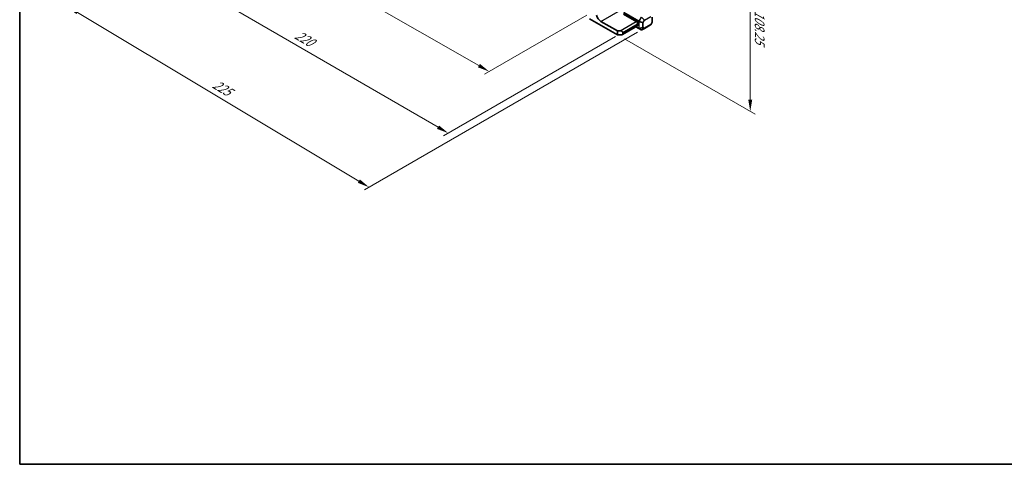
# Model space of a CAD drawing. Units: millimetres. Extents: x 0 to 6968, y 0 to 1124.
# Drawn here: x 0 to 519, y 0 to 234 of the extents above; entities that cross this region are included whole.
import ezdxf

# ---------------------------------------------------------------- set-up
doc = ezdxf.new("R2010")
doc.units = ezdxf.units.MM
for name, color, linetype, lineweight in [('Border (ISO)', 7, 'Continuous', 35), ('Dimension (ISO)', 7, 'Continuous', 18), ('Visible (ISO)', 7, 'Continuous', 35), ('Visible Narrow (ISO)', 7, 'Continuous', 25)]:
    doc.layers.add(name, color=color, linetype=linetype, lineweight=lineweight)
doc.styles.add('Note Text (TK)', font='txt')
doc.dimstyles.new('Default - Method 1b (TK)', dxfattribs={"dimscale": 2.5, "dimtxt": 2.5, "dimasz": 2.5, "dimexe": 1, "dimexo": 1.5, "dimgap": 1, "dimtad": 1, "dimtoh": 1, "dimrnd": 1e-08, "dimdsep": 46, "dimtxsty": 'Note Text (TK)', "dimcen": 0.09, "dimdle": 5, "dimclrd": 100, "dimclre": 100, "dimclrt": 7, "dimadec": 1, "dimazin": 1, "dimtfac": 1, "dimtmove": 0, "dimatfit": 3, "dimfxl": 1, "dimtolj": 1, "dimlwd": -1, "dimlwe": -1, "dimarcsym": 0})

# ---------------------------------------------------------------- blocks, each defined once
blk = doc.blocks.new('図面枠 tk図枠')
at = {"layer": 'Border (ISO)'}
for p, q in [((14.5, 289), (14.5, 8)), ((14.5, 8), (405.5, 8))]:
    blk.add_line(p, q, dxfattribs=at)
blk = doc.blocks.new('*D23')
at = {"layer": 'Defpoints', "color": 0}
for p in [(294.27, 326.47), (384.75, 274.23), (314.93, 226.36)]:
    blk.add_point(p, dxfattribs=at)
at = {"layer": 'Dimension (ISO)', "color": 100}
for p, q in [((298.02, 324.3), (387.25, 272.78)), ((384.92, 192.2), (384.76, 267.98)), ((318.68, 224.2), (387.43, 184.5))]:
    blk.add_line(p, q, dxfattribs=at)
for points in [[(385.8, 267.98), (383.72, 267.98), (384.75, 274.23)], [(385.96, 192.2), (383.87, 192.2), (384.93, 185.95)]]:
    blk.add_solid(points, dxfattribs=at)
at = {"layer": 'Dimension (ISO)', "color": 7, "insert": (389.87, 239.28), "char_height": 6.25, "attachment_point": 4, "rotation": 270.1161, "style": 'Note Text (TK)'}
blk.add_mtext('\\A1;{\\Q30.116;\\W0.816;\\H0.816x;108.25}', dxfattribs=at)
blk = doc.blocks.new('*D25')
at = {"layer": 'Defpoints', "color": 0}
for p in [(170.68, 314.34), (115.52, 282.5), (302.55, 238.83)]:
    blk.add_point(p, dxfattribs=at)
at = {"layer": 'Dimension (ISO)', "color": 100}
for p, q in [((166.92, 312.17), (113.02, 281.05)), ((241.97, 210.09), (120.95, 279.39)), ((298.79, 236.66), (244.89, 205.54))]:
    blk.add_line(p, q, dxfattribs=at)
for points in [[(121.46, 280.3), (120.43, 278.49), (115.52, 282.5)], [(242.49, 210.99), (241.46, 209.19), (247.4, 206.98)]]:
    blk.add_solid(points, dxfattribs=at)
at = {"layer": 'Dimension (ISO)', "color": 7, "insert": (177.32, 252.93), "char_height": 6.25, "attachment_point": 4, "rotation": 330.204, "style": 'Note Text (TK)'}
blk.add_mtext('\\A1;{\\Q30.204;\\W0.815;\\H0.816x;186.5}', dxfattribs=at)
blk = doc.blocks.new('*D26')
at = {"layer": 'Defpoints', "color": 0}
for p in [(169.97, 322.3), (70.27, 264.74), (317.75, 227.59)]:
    blk.add_point(p, dxfattribs=at)
at = {"layer": 'Dimension (ISO)', "color": 100}
for p, q in [((166.22, 320.14), (67.77, 263.3)), ((220.42, 177.65), (75.67, 261.6)), ((314.01, 225.43), (223.33, 173.07))]:
    blk.add_line(p, q, dxfattribs=at)
for points in [[(76.2, 262.5), (75.15, 260.7), (70.27, 264.74)], [(220.95, 178.55), (219.9, 176.75), (225.83, 174.52)]]:
    blk.add_solid(points, dxfattribs=at)
at = {"layer": 'Dimension (ISO)', "color": 7, "insert": (145.61, 226.88), "char_height": 6.25, "attachment_point": 4, "rotation": 329.8874, "style": 'Note Text (TK)'}
blk.add_mtext('\\A1;{\\Q29.887;\\W0.817;\\H0.816x;220}', dxfattribs=at)
blk = doc.blocks.new('*D27')
at = {"layer": 'Defpoints', "color": 0}
for p in [(169.27, 324.62), (25.02, 241.33), (329.19, 229.8)]:
    blk.add_point(p, dxfattribs=at)
at = {"layer": 'Dimension (ISO)', "color": 100}
for p, q in [((165.56, 322.47), (22.55, 239.9)), ((178.7, 149.23), (30.38, 238.12)), ((325.47, 227.66), (181.59, 144.58))]:
    blk.add_line(p, q, dxfattribs=at)
for points in [[(30.92, 239.01), (29.85, 237.23), (25.02, 241.33)], [(179.24, 150.12), (178.17, 148.33), (184.07, 146.01)]]:
    blk.add_solid(points, dxfattribs=at)
at = {"layer": 'Dimension (ISO)', "color": 7, "insert": (102.28, 200.92), "char_height": 6.25, "attachment_point": 4, "rotation": 329.0646, "style": 'Note Text (TK)'}
blk.add_mtext('\\A1;{\\Q29.065;\\W0.824;\\H0.816x;225}', dxfattribs=at)

msp = doc.modelspace()

# ---------------------------------------------------------------- linework, layer by layer
at = {"layer": 'Visible (ISO)'}
for p, q in [((314.9254, 226.364), (300.2784, 234.8204)), ((318.1953, 237.1318), (325.1785, 233.1001)), ((333.3102, 233.1088), (333.3102, 235.6843)), ((306.228, 233.4267), (314.9254, 228.4052)), ((314.9254, 228.4052), (316.3396, 228.4052)), ((314.9254, 226.364), (314.9254, 228.4052)), ((317.5467, 226.4835), (325.4285, 231.0341)), ((324.6178, 230.566), (326.2134, 229.6448)), ((325.532, 231.263), (325.532, 232.4877)), ((326.2134, 229.6448), (327.5033, 228.9001)), ((327.8033, 228.9001), (329.1276, 229.6646)), ((329.1276, 229.6646), (332.4188, 231.5648)), ((333.27, 232.9588), (332.5286, 231.6746)), ((317.0467, 226.364), (314.9254, 226.364)), ((317.7538, 227.5887), (317.7538, 226.7722))]:
    msp.add_line(p, q, dxfattribs=at)
for centre, start, end in [((327.6533, 229.1599), 240, 300), ((332.2688, 231.8246), 300, 330), ((333.0102, 233.1088), 330, 0)]:
    msp.add_arc(centre, 0.3, start, end, dxfattribs=at)
for centre, major_axis, start_param, end_param in [((306.228, 236.4281), (1.838, -3.1835), 4.33999084, 5.49778714), ((316.3396, 227.5887), (-1.4142, 0), 3.14159265, 4.71238898), ((325.1785, 232.6918), (0.25, -0.433), 0.78539816, 2.35619449), ((325.1785, 231.4671), (0.25, -0.433), 0, 0.78539816), ((317.0467, 226.7722), (0.7071, 0), 4.71238898, 6.28318531)]:
    msp.add_ellipse(centre, major_axis=major_axis, ratio=0.57735027, start_param=start_param, end_param=end_param, dxfattribs=at)
at = {"layer": 'Visible Narrow (ISO)'}
for p, q in [((306.228, 233.4267), (503.8643, 347.5321)), ((318.1953, 237.8469), (326.1512, 233.2535)), ((326.2134, 233.4625), (318.2574, 238.0559)), ((327.5033, 235.6968), (326.2134, 233.4625)), ((326.2134, 233.4625), (326.4073, 233.3506)), ((326.4073, 233.3506), (327.6973, 235.5848)), ((327.6973, 235.5848), (329.0215, 234.1869)), ((329.0215, 234.1869), (328.2801, 232.9027)), ((328.4483, 232.8056), (329.1897, 234.0898)), ((329.1897, 234.0898), (329.0215, 234.1869)), ((329.1897, 234.0898), (332.4809, 235.9899)), ((333.2223, 235.5619), (333.2223, 232.9863)), ((316.3396, 228.4052), (324.8249, 233.3042)), ((317.7538, 227.5887), (325.532, 232.0794)), ((317.7538, 226.7722), (325.532, 231.263)), ((326.1512, 229.7821), (324.7057, 230.6168)), ((326.1512, 233.2535), (326.1512, 229.7821)), ((326.3634, 229.7314), (326.3634, 233.2027)), ((326.3634, 233.2027), (328.2362, 232.7549)), ((328.2362, 230.1793), (326.3634, 229.7314)), ((328.2801, 232.9027), (326.4073, 233.3506)), ((326.4073, 229.6343), (328.2801, 230.0822)), ((327.6973, 228.8896), (326.4073, 229.6343)), ((329.0215, 229.6541), (327.6973, 228.8896)), ((328.2362, 232.7549), (328.2362, 230.1793)), ((328.2801, 232.9027), (328.4483, 232.8056)), ((328.2801, 230.0822), (329.0215, 229.6541)), ((328.4483, 230.23), (328.4483, 232.8056)), ((329.1897, 229.802), (328.4483, 230.23)), ((332.4809, 231.7021), (329.1897, 229.802)), ((333.2223, 232.9863), (332.4809, 231.7021)), ((332.4809, 231.7021), (332.5286, 231.6746)), ((333.27, 232.9588), (333.2223, 232.9863))]:
    msp.add_line(p, q, dxfattribs=at)
for centre, major_axis, ratio, start_param, end_param in [((326.3634, 233.3759), (0.15, 0.2598), 0.57735027, 1.57079633, 2.35619449), ((328.9776, 234.2122), (-0.2178, -0.2063), 0.16228429, 1.61898549, 2.1670139), ((328.9776, 234.2122), (-0.15, 0.2598), 0.57735027, 3.92699082, 4.71238898), ((326.3634, 233.3759), (0.3, 0), 0.57735027, 3.92699082, 4.71238898), ((326.3634, 229.9046), (0.3, 0), 0.57735027, 3.92699082, 4.71238898), ((326.3634, 229.9046), (-0.15, -0.2598), 0.57735027, 5.49778714, 6.28318531), ((326.3634, 229.9046), (-0.15, -0.2598), 0.81649658, 0, 0.78539816), ((326.3634, 233.3759), (-0.0698, -0.2918), 0.16228429, 0.97457876, 1.52260716), ((326.3634, 229.9046), (-0.0698, 0.2918), 0.16228429, 2.1670139, 2.71504231), ((327.6533, 229.1599), (-0.15, -0.2598), 0.81649658, 0, 0.78539816), ((327.6533, 229.1599), (0.15, -0.2598), 0.62129358, 5.7351569, 6.28318531), ((328.2362, 232.9281), (-0.0698, -0.2918), 0.16228429, 0.97457876, 1.52260716), ((328.2362, 232.9281), (0.3, 0), 0.57735027, 4.71238898, 5.49778714), ((328.2362, 230.3525), (-0.3, 0), 0.57735027, 1.57079633, 2.35619449), ((328.2362, 230.3525), (0.0698, -0.2918), 0.16228429, 5.30860655, 5.85663496), ((328.2362, 230.3525), (0.15, 0.2598), 0.81649658, 3.92699082, 4.71238898), ((328.9776, 229.9244), (-0.15, -0.2598), 0.81649658, 0.78539816, 1.57079633), ((328.9776, 229.9244), (0.15, -0.2598), 0.62129358, 5.7351569, 6.28318531), ((328.9776, 229.9244), (0.15, -0.2598), 0.57735027, 0, 0.78539816), ((332.2688, 231.8246), (0.15, -0.2598), 0.57735027, 0, 0.78539816), ((333.0102, 233.1088), (0.3, 0), 0.57735027, 5.49778714, 6.28318531)]:
    msp.add_ellipse(centre, major_axis=major_axis, ratio=ratio, start_param=start_param, end_param=end_param, dxfattribs=at)

# ---------------------------------------------------------------- block references
at = {"xscale": 2.5, "yscale": 2.5, "zscale": 2.5}
msp.add_blockref('図面枠 tk図枠', (-36.25, -20), dxfattribs=at)

# ---------------------------------------------------------------- dimensions: what is measured, and where the dimension line sits
at = {"layer": 'Dimension (ISO)', "color": 100}
for base, p1, p2, angle, text, override, picture, middle in [((25.0235, 241.3327), (329.1897, 229.802), (169.2733, 324.6154), 329.064585, '{\\Q29.065;\\W0.824;\\H0.816x;<>}', {"dimtoh": 0, "dimdec": 1, "dimlfac": 1.210057, "dimtp": 0, "dimtm": 0, "dimtdec": 1, "dimtofl": 0, "dimatfit": 1}, '*D27', (104.5445, 193.6736)), ((70.2672, 264.7389), (317.7538, 227.5887), (169.9692, 322.3019), 329.887356, '{\\Q29.887;\\W0.817;\\H0.816x;<>}', {"dimtoh": 0, "dimdec": 2, "dimlfac": 1.254578, "dimtp": 0, "dimtm": 0, "dimtdec": 2, "dimtofl": 0, "dimatfit": 1}, '*D26', (148.0486, 219.6277)), ((384.7501, 274.2295), (314.9254, 226.364), (294.2695, 326.4685), 270.11607, '{\\Q30.116;\\W0.816;\\H0.816x;<>}', {"dimtoh": 0, "dimdec": 2, "dimlfac": 1.080918, "dimtp": 0, "dimtm": 0, "dimtdec": 2, "dimtofl": 0, "dimatfit": 1}, '*D23', (384.8396, 230.0884)), ((115.5217, 282.4979), (302.5514, 238.8277), (170.676, 314.3413), 330.203968, '{\\Q30.204;\\W0.815;\\H0.816x;<>}', {"dimtoh": 0, "dimdec": 2, "dimlfac": 1.227265, "dimtp": 0, "dimtm": 0, "dimtdec": 2, "dimtofl": 0, "dimatfit": 1}, '*D25', (181.4594, 244.7411))]:
    dim = msp.add_linear_dim(base=base, p1=p1, p2=p2, angle=angle, text=text, dimstyle='Default - Method 1b (TK)', override=override, dxfattribs=at)
    dim.commit()
    dim.dimension.update_dxf_attribs({"geometry": picture, "text_midpoint": middle, "dimtype": 160})

doc.saveas('drawing.dxf')
